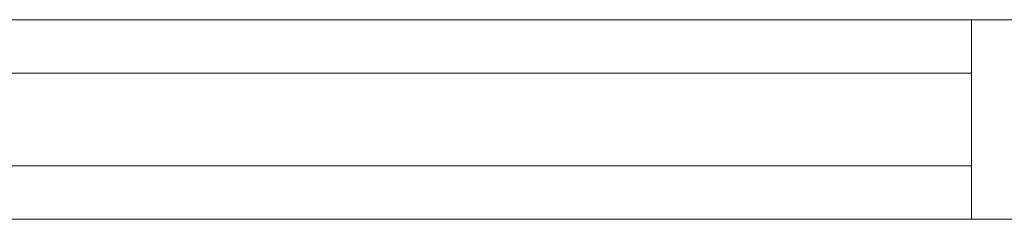
# Model space of a CAD drawing. Units: millimetres. Extents: x 0 to 6047, y 0 to 175.
# Drawn here: x 5724 to 5862, y 86 to 114 of the extents above; entities that cross this region are included whole.
import ezdxf

# ---------------------------------------------------------------- set-up
doc = ezdxf.new("R2010")
doc.units = ezdxf.units.MM
doc.header["$LTSCALE"] = 5.08
doc.layers.add('ｴｸｽﾗｲﾝ伸縮ｹﾞｰﾄ1型06', color=7, linetype='Continuous')

msp = doc.modelspace()

# ---------------------------------------------------------------- linework, layer by layer
at = {"layer": 'ｴｸｽﾗｲﾝ伸縮ｹﾞｰﾄ1型06', "color": 7, "linetype": 'Continuous', "lineweight": 15, "invisible_edges": 8}
for points in [[(5612.75, 114, 1100), (5902, 114, 1100), (5902, 114, 1100)], [(5612.75, 114, 1050), (5902, 114, 1050), (5902, 114, 1050)], [(5612.75, 114, 1025.5), (5902, 114, 1025.5), (5902, 114, 1025.5)], [(5612.75, 114, 985.5), (5902, 114, 985.5), (5902, 114, 985.5)], [(5612.75, 114, 214.5), (5902, 114, 214.5), (5902, 114, 214.5)], [(5612.75, 114, 174.5), (5902, 114, 174.5), (5902, 114, 174.5)], [(5612.75, 114, 150), (5902, 114, 150), (5902, 114, 150)], [(5612.75, 114, 100), (5902, 114, 100), (5902, 114, 100)], [(5857, 114, 214.5), (5857, 114, 985.5), (5857, 114, 985.5)], [(5857, 114, 985.5), (5902, 114, 985.5), (5902, 114, 985.5)], [(5857, 86, 985.5), (5857, 114, 985.5), (5857, 114, 985.5)], [(5857, 114, 214.5), (5902, 114, 214.5), (5902, 114, 214.5)], [(5857, 86, 214.5), (5857, 114, 214.5), (5857, 114, 214.5)], [(5660.25, 106.5, 964.5), (5857, 106.5, 964.5), (5857, 106.5, 964.5)], [(5660.25, 106.5, 952.5), (5857, 106.5, 952.5), (5857, 106.5, 952.5)], [(5660.25, 106.5, 914.5), (5857, 106.5, 914.5), (5857, 106.5, 914.5)], [(5660.25, 106.5, 902.5), (5857, 106.5, 902.5), (5857, 106.5, 902.5)], [(5660.25, 106.5, 864.5), (5857, 106.5, 864.5), (5857, 106.5, 864.5)], [(5660.25, 106.5, 852.5), (5857, 106.5, 852.5), (5857, 106.5, 852.5)], [(5660.25, 106.5, 814.5), (5857, 106.5, 814.5), (5857, 106.5, 814.5)], [(5660.25, 106.5, 802.5), (5857, 106.5, 802.5), (5857, 106.5, 802.5)], [(5660.25, 106.5, 764.5), (5857, 106.5, 764.5), (5857, 106.5, 764.5)], [(5660.25, 106.5, 752.5), (5857, 106.5, 752.5), (5857, 106.5, 752.5)], [(5660.25, 106.5, 714.5), (5857, 106.5, 714.5), (5857, 106.5, 714.5)], [(5660.25, 106.5, 702.5), (5857, 106.5, 702.5), (5857, 106.5, 702.5)], [(5660.25, 106.5, 664.5), (5857, 106.5, 664.5), (5857, 106.5, 664.5)], [(5660.25, 106.5, 652.5), (5857, 106.5, 652.5), (5857, 106.5, 652.5)], [(5660.25, 106.5, 614.5), (5857, 106.5, 614.5), (5857, 106.5, 614.5)], [(5660.25, 106.5, 602.5), (5857, 106.5, 602.5), (5857, 106.5, 602.5)], [(5660.25, 106.5, 564.5), (5857, 106.5, 564.5), (5857, 106.5, 564.5)], [(5660.25, 106.5, 552.5), (5857, 106.5, 552.5), (5857, 106.5, 552.5)], [(5660.25, 106.5, 514.5), (5857, 106.5, 514.5), (5857, 106.5, 514.5)], [(5660.25, 106.5, 502.5), (5857, 106.5, 502.5), (5857, 106.5, 502.5)], [(5660.25, 106.5, 464.5), (5857, 106.5, 464.5), (5857, 106.5, 464.5)], [(5660.25, 106.5, 452.5), (5857, 106.5, 452.5), (5857, 106.5, 452.5)], [(5660.25, 106.5, 414.5), (5857, 106.5, 414.5), (5857, 106.5, 414.5)], [(5660.25, 106.5, 402.5), (5857, 106.5, 402.5), (5857, 106.5, 402.5)], [(5660.25, 106.5, 364.5), (5857, 106.5, 364.5), (5857, 106.5, 364.5)], [(5660.25, 106.5, 352.5), (5857, 106.5, 352.5), (5857, 106.5, 352.5)], [(5660.25, 106.5, 314.5), (5857, 106.5, 314.5), (5857, 106.5, 314.5)], [(5660.25, 106.5, 302.5), (5857, 106.5, 302.5), (5857, 106.5, 302.5)], [(5660.25, 106.5, 264.5), (5857, 106.5, 264.5), (5857, 106.5, 264.5)], [(5660.25, 106.5, 252.5), (5857, 106.5, 252.5), (5857, 106.5, 252.5)], [(5857, 106.5, 952.5), (5857, 106.5, 964.5), (5857, 106.5, 964.5)], [(5857, 106.5, 964.5), (5857, 93.5, 964.5), (5857, 93.5, 964.5)], [(5857, 106.5, 952.5), (5857, 93.5, 952.5), (5857, 93.5, 952.5)], [(5857, 106.5, 902.5), (5857, 106.5, 914.5), (5857, 106.5, 914.5)], [(5857, 106.5, 914.5), (5857, 93.5, 914.5), (5857, 93.5, 914.5)], [(5857, 106.5, 902.5), (5857, 93.5, 902.5), (5857, 93.5, 902.5)], [(5857, 106.5, 852.5), (5857, 106.5, 864.5), (5857, 106.5, 864.5)], [(5857, 106.5, 864.5), (5857, 93.5, 864.5), (5857, 93.5, 864.5)], [(5857, 106.5, 852.5), (5857, 93.5, 852.5), (5857, 93.5, 852.5)], [(5857, 106.5, 802.5), (5857, 106.5, 814.5), (5857, 106.5, 814.5)], [(5857, 106.5, 814.5), (5857, 93.5, 814.5), (5857, 93.5, 814.5)], [(5857, 106.5, 802.5), (5857, 93.5, 802.5), (5857, 93.5, 802.5)], [(5857, 106.5, 752.5), (5857, 106.5, 764.5), (5857, 106.5, 764.5)], [(5857, 106.5, 764.5), (5857, 93.5, 764.5), (5857, 93.5, 764.5)], [(5857, 106.5, 752.5), (5857, 93.5, 752.5), (5857, 93.5, 752.5)], [(5857, 106.5, 702.5), (5857, 106.5, 714.5), (5857, 106.5, 714.5)], [(5857, 106.5, 714.5), (5857, 93.5, 714.5), (5857, 93.5, 714.5)], [(5857, 106.5, 702.5), (5857, 93.5, 702.5), (5857, 93.5, 702.5)], [(5857, 106.5, 652.5), (5857, 106.5, 664.5), (5857, 106.5, 664.5)], [(5857, 106.5, 664.5), (5857, 93.5, 664.5), (5857, 93.5, 664.5)], [(5857, 106.5, 652.5), (5857, 93.5, 652.5), (5857, 93.5, 652.5)], [(5857, 106.5, 602.5), (5857, 106.5, 614.5), (5857, 106.5, 614.5)], [(5857, 106.5, 614.5), (5857, 93.5, 614.5), (5857, 93.5, 614.5)], [(5857, 106.5, 602.5), (5857, 93.5, 602.5), (5857, 93.5, 602.5)], [(5857, 106.5, 552.5), (5857, 106.5, 564.5), (5857, 106.5, 564.5)], [(5857, 106.5, 564.5), (5857, 93.5, 564.5), (5857, 93.5, 564.5)], [(5857, 106.5, 552.5), (5857, 93.5, 552.5), (5857, 93.5, 552.5)], [(5857, 106.5, 502.5), (5857, 106.5, 514.5), (5857, 106.5, 514.5)], [(5857, 106.5, 514.5), (5857, 93.5, 514.5), (5857, 93.5, 514.5)], [(5857, 106.5, 502.5), (5857, 93.5, 502.5), (5857, 93.5, 502.5)], [(5857, 106.5, 452.5), (5857, 106.5, 464.5), (5857, 106.5, 464.5)], [(5857, 106.5, 464.5), (5857, 93.5, 464.5), (5857, 93.5, 464.5)], [(5857, 106.5, 452.5), (5857, 93.5, 452.5), (5857, 93.5, 452.5)], [(5857, 106.5, 402.5), (5857, 106.5, 414.5), (5857, 106.5, 414.5)], [(5857, 106.5, 414.5), (5857, 93.5, 414.5), (5857, 93.5, 414.5)], [(5857, 106.5, 402.5), (5857, 93.5, 402.5), (5857, 93.5, 402.5)], [(5857, 106.5, 352.5), (5857, 106.5, 364.5), (5857, 106.5, 364.5)], [(5857, 106.5, 364.5), (5857, 93.5, 364.5), (5857, 93.5, 364.5)], [(5857, 106.5, 352.5), (5857, 93.5, 352.5), (5857, 93.5, 352.5)], [(5857, 106.5, 302.5), (5857, 106.5, 314.5), (5857, 106.5, 314.5)], [(5857, 106.5, 314.5), (5857, 93.5, 314.5), (5857, 93.5, 314.5)], [(5857, 106.5, 302.5), (5857, 93.5, 302.5), (5857, 93.5, 302.5)], [(5857, 106.5, 252.5), (5857, 106.5, 264.5), (5857, 106.5, 264.5)], [(5857, 106.5, 264.5), (5857, 93.5, 264.5), (5857, 93.5, 264.5)], [(5857, 106.5, 252.5), (5857, 93.5, 252.5), (5857, 93.5, 252.5)], [(5857, 93.5, 964.5), (5660.25, 93.5, 964.5), (5660.25, 93.5, 964.5)], [(5857, 93.5, 952.5), (5660.25, 93.5, 952.5), (5660.25, 93.5, 952.5)], [(5857, 93.5, 914.5), (5660.25, 93.5, 914.5), (5660.25, 93.5, 914.5)], [(5857, 93.5, 902.5), (5660.25, 93.5, 902.5), (5660.25, 93.5, 902.5)], [(5857, 93.5, 864.5), (5660.25, 93.5, 864.5), (5660.25, 93.5, 864.5)], [(5857, 93.5, 852.5), (5660.25, 93.5, 852.5), (5660.25, 93.5, 852.5)], [(5857, 93.5, 814.5), (5660.25, 93.5, 814.5), (5660.25, 93.5, 814.5)], [(5857, 93.5, 802.5), (5660.25, 93.5, 802.5), (5660.25, 93.5, 802.5)], [(5857, 93.5, 764.5), (5660.25, 93.5, 764.5), (5660.25, 93.5, 764.5)], [(5857, 93.5, 752.5), (5660.25, 93.5, 752.5), (5660.25, 93.5, 752.5)], [(5857, 93.5, 714.5), (5660.25, 93.5, 714.5), (5660.25, 93.5, 714.5)], [(5857, 93.5, 702.5), (5660.25, 93.5, 702.5), (5660.25, 93.5, 702.5)], [(5857, 93.5, 664.5), (5660.25, 93.5, 664.5), (5660.25, 93.5, 664.5)], [(5857, 93.5, 652.5), (5660.25, 93.5, 652.5), (5660.25, 93.5, 652.5)], [(5857, 93.5, 614.5), (5660.25, 93.5, 614.5), (5660.25, 93.5, 614.5)], [(5857, 93.5, 602.5), (5660.25, 93.5, 602.5), (5660.25, 93.5, 602.5)], [(5857, 93.5, 564.5), (5660.25, 93.5, 564.5), (5660.25, 93.5, 564.5)], [(5857, 93.5, 552.5), (5660.25, 93.5, 552.5), (5660.25, 93.5, 552.5)], [(5857, 93.5, 514.5), (5660.25, 93.5, 514.5), (5660.25, 93.5, 514.5)], [(5857, 93.5, 502.5), (5660.25, 93.5, 502.5), (5660.25, 93.5, 502.5)], [(5857, 93.5, 464.5), (5660.25, 93.5, 464.5), (5660.25, 93.5, 464.5)], [(5857, 93.5, 452.5), (5660.25, 93.5, 452.5), (5660.25, 93.5, 452.5)], [(5857, 93.5, 414.5), (5660.25, 93.5, 414.5), (5660.25, 93.5, 414.5)], [(5857, 93.5, 402.5), (5660.25, 93.5, 402.5), (5660.25, 93.5, 402.5)], [(5857, 93.5, 364.5), (5660.25, 93.5, 364.5), (5660.25, 93.5, 364.5)], [(5857, 93.5, 352.5), (5660.25, 93.5, 352.5), (5660.25, 93.5, 352.5)], [(5857, 93.5, 314.5), (5660.25, 93.5, 314.5), (5660.25, 93.5, 314.5)], [(5857, 93.5, 302.5), (5660.25, 93.5, 302.5), (5660.25, 93.5, 302.5)], [(5857, 93.5, 264.5), (5660.25, 93.5, 264.5), (5660.25, 93.5, 264.5)], [(5857, 93.5, 252.5), (5660.25, 93.5, 252.5), (5660.25, 93.5, 252.5)], [(5857, 93.5, 952.5), (5857, 93.5, 964.5), (5857, 93.5, 964.5)], [(5857, 93.5, 902.5), (5857, 93.5, 914.5), (5857, 93.5, 914.5)], [(5857, 93.5, 852.5), (5857, 93.5, 864.5), (5857, 93.5, 864.5)], [(5857, 93.5, 802.5), (5857, 93.5, 814.5), (5857, 93.5, 814.5)], [(5857, 93.5, 752.5), (5857, 93.5, 764.5), (5857, 93.5, 764.5)], [(5857, 93.5, 702.5), (5857, 93.5, 714.5), (5857, 93.5, 714.5)], [(5857, 93.5, 652.5), (5857, 93.5, 664.5), (5857, 93.5, 664.5)], [(5857, 93.5, 602.5), (5857, 93.5, 614.5), (5857, 93.5, 614.5)], [(5857, 93.5, 552.5), (5857, 93.5, 564.5), (5857, 93.5, 564.5)], [(5857, 93.5, 502.5), (5857, 93.5, 514.5), (5857, 93.5, 514.5)], [(5857, 93.5, 452.5), (5857, 93.5, 464.5), (5857, 93.5, 464.5)], [(5857, 93.5, 402.5), (5857, 93.5, 414.5), (5857, 93.5, 414.5)], [(5857, 93.5, 352.5), (5857, 93.5, 364.5), (5857, 93.5, 364.5)], [(5857, 93.5, 302.5), (5857, 93.5, 314.5), (5857, 93.5, 314.5)], [(5857, 93.5, 252.5), (5857, 93.5, 264.5), (5857, 93.5, 264.5)], [(5902, 86, 1100), (5612.75, 86, 1100), (5612.75, 86, 1100)], [(5902, 86, 1050), (5612.75, 86, 1050), (5612.75, 86, 1050)], [(5902, 86, 1025.5), (5612.75, 86, 1025.5), (5612.75, 86, 1025.5)], [(5902, 86, 985.5), (5612.75, 86, 985.5), (5612.75, 86, 985.5)], [(5902, 86, 214.5), (5612.75, 86, 214.5), (5612.75, 86, 214.5)], [(5902, 86, 174.5), (5612.75, 86, 174.5), (5612.75, 86, 174.5)], [(5902, 86, 150), (5612.75, 86, 150), (5612.75, 86, 150)], [(5902, 86, 100), (5612.75, 86, 100), (5612.75, 86, 100)], [(5857, 86, 214.5), (5857, 86, 985.5), (5857, 86, 985.5)], [(5902, 86, 985.5), (5857, 86, 985.5), (5857, 86, 985.5)], [(5902, 86, 214.5), (5857, 86, 214.5), (5857, 86, 214.5)]]:
    msp.add_3dface(points, dxfattribs=at)
at = {"layer": 'ｴｸｽﾗｲﾝ伸縮ｹﾞｰﾄ1型06', "color": 7, "linetype": 'Continuous', "lineweight": 15}
for points in [[(5612.75, 86, 100), (5612.75, 114, 100), (5902, 114, 100), (5902, 86, 100)], [(5902, 86, 150), (5902, 114, 150), (5612.75, 114, 150), (5612.75, 86, 150)], [(5612.75, 114, 100), (5612.75, 114, 150), (5902, 114, 150), (5902, 114, 100)], [(5612.75, 86, 174.5), (5612.75, 114, 174.5), (5902, 114, 174.5), (5902, 86, 174.5)], [(5902, 86, 214.5), (5902, 114, 214.5), (5612.75, 114, 214.5), (5612.75, 86, 214.5)], [(5612.75, 114, 174.5), (5612.75, 114, 214.5), (5902, 114, 214.5), (5902, 114, 174.5)], [(5612.75, 86, 985.5), (5612.75, 114, 985.5), (5902, 114, 985.5), (5902, 86, 985.5)], [(5902, 86, 1025.5), (5902, 114, 1025.5), (5612.75, 114, 1025.5), (5612.75, 86, 1025.5)], [(5612.75, 114, 985.5), (5612.75, 114, 1025.5), (5902, 114, 1025.5), (5902, 114, 985.5)], [(5612.75, 86, 1050), (5612.75, 114, 1050), (5902, 114, 1050), (5902, 86, 1050)], [(5902, 86, 1100), (5902, 114, 1100), (5612.75, 114, 1100), (5612.75, 86, 1100)], [(5612.75, 114, 1050), (5612.75, 114, 1100), (5902, 114, 1100), (5902, 114, 1050)], [(5857, 86, 214.5), (5857, 114, 214.5), (5902, 114, 214.5), (5902, 86, 214.5)], [(5902, 86, 985.5), (5902, 114, 985.5), (5857, 114, 985.5), (5857, 86, 985.5)], [(5857, 86, 214.5), (5857, 86, 985.5), (5857, 114, 985.5), (5857, 114, 214.5)], [(5857, 114, 214.5), (5857, 114, 985.5), (5902, 114, 985.5), (5902, 114, 214.5)], [(5660.25, 93.5, 252.5), (5660.25, 106.5, 252.5), (5857, 106.5, 252.5), (5857, 93.5, 252.5)], [(5857, 93.5, 264.5), (5857, 106.5, 264.5), (5660.25, 106.5, 264.5), (5660.25, 93.5, 264.5)], [(5660.25, 106.5, 252.5), (5660.25, 106.5, 264.5), (5857, 106.5, 264.5), (5857, 106.5, 252.5)], [(5660.25, 93.5, 302.5), (5660.25, 106.5, 302.5), (5857, 106.5, 302.5), (5857, 93.5, 302.5)], [(5857, 93.5, 314.5), (5857, 106.5, 314.5), (5660.25, 106.5, 314.5), (5660.25, 93.5, 314.5)], [(5660.25, 106.5, 302.5), (5660.25, 106.5, 314.5), (5857, 106.5, 314.5), (5857, 106.5, 302.5)], [(5660.25, 93.5, 352.5), (5660.25, 106.5, 352.5), (5857, 106.5, 352.5), (5857, 93.5, 352.5)], [(5857, 93.5, 364.5), (5857, 106.5, 364.5), (5660.25, 106.5, 364.5), (5660.25, 93.5, 364.5)], [(5660.25, 106.5, 352.5), (5660.25, 106.5, 364.5), (5857, 106.5, 364.5), (5857, 106.5, 352.5)], [(5660.25, 93.5, 402.5), (5660.25, 106.5, 402.5), (5857, 106.5, 402.5), (5857, 93.5, 402.5)], [(5857, 93.5, 414.5), (5857, 106.5, 414.5), (5660.25, 106.5, 414.5), (5660.25, 93.5, 414.5)], [(5660.25, 106.5, 402.5), (5660.25, 106.5, 414.5), (5857, 106.5, 414.5), (5857, 106.5, 402.5)], [(5660.25, 93.5, 452.5), (5660.25, 106.5, 452.5), (5857, 106.5, 452.5), (5857, 93.5, 452.5)], [(5857, 93.5, 464.5), (5857, 106.5, 464.5), (5660.25, 106.5, 464.5), (5660.25, 93.5, 464.5)], [(5660.25, 106.5, 452.5), (5660.25, 106.5, 464.5), (5857, 106.5, 464.5), (5857, 106.5, 452.5)], [(5660.25, 93.5, 502.5), (5660.25, 106.5, 502.5), (5857, 106.5, 502.5), (5857, 93.5, 502.5)], [(5857, 93.5, 514.5), (5857, 106.5, 514.5), (5660.25, 106.5, 514.5), (5660.25, 93.5, 514.5)], [(5660.25, 106.5, 502.5), (5660.25, 106.5, 514.5), (5857, 106.5, 514.5), (5857, 106.5, 502.5)], [(5660.25, 93.5, 552.5), (5660.25, 106.5, 552.5), (5857, 106.5, 552.5), (5857, 93.5, 552.5)], [(5857, 93.5, 564.5), (5857, 106.5, 564.5), (5660.25, 106.5, 564.5), (5660.25, 93.5, 564.5)], [(5660.25, 106.5, 552.5), (5660.25, 106.5, 564.5), (5857, 106.5, 564.5), (5857, 106.5, 552.5)], [(5660.25, 93.5, 602.5), (5660.25, 106.5, 602.5), (5857, 106.5, 602.5), (5857, 93.5, 602.5)], [(5857, 93.5, 614.5), (5857, 106.5, 614.5), (5660.25, 106.5, 614.5), (5660.25, 93.5, 614.5)], [(5660.25, 106.5, 602.5), (5660.25, 106.5, 614.5), (5857, 106.5, 614.5), (5857, 106.5, 602.5)], [(5660.25, 93.5, 652.5), (5660.25, 106.5, 652.5), (5857, 106.5, 652.5), (5857, 93.5, 652.5)], [(5857, 93.5, 664.5), (5857, 106.5, 664.5), (5660.25, 106.5, 664.5), (5660.25, 93.5, 664.5)], [(5660.25, 106.5, 652.5), (5660.25, 106.5, 664.5), (5857, 106.5, 664.5), (5857, 106.5, 652.5)], [(5660.25, 93.5, 702.5), (5660.25, 106.5, 702.5), (5857, 106.5, 702.5), (5857, 93.5, 702.5)], [(5857, 93.5, 714.5), (5857, 106.5, 714.5), (5660.25, 106.5, 714.5), (5660.25, 93.5, 714.5)], [(5660.25, 106.5, 702.5), (5660.25, 106.5, 714.5), (5857, 106.5, 714.5), (5857, 106.5, 702.5)], [(5660.25, 93.5, 752.5), (5660.25, 106.5, 752.5), (5857, 106.5, 752.5), (5857, 93.5, 752.5)], [(5857, 93.5, 764.5), (5857, 106.5, 764.5), (5660.25, 106.5, 764.5), (5660.25, 93.5, 764.5)], [(5660.25, 106.5, 752.5), (5660.25, 106.5, 764.5), (5857, 106.5, 764.5), (5857, 106.5, 752.5)], [(5660.25, 93.5, 802.5), (5660.25, 106.5, 802.5), (5857, 106.5, 802.5), (5857, 93.5, 802.5)], [(5857, 93.5, 814.5), (5857, 106.5, 814.5), (5660.25, 106.5, 814.5), (5660.25, 93.5, 814.5)], [(5660.25, 106.5, 802.5), (5660.25, 106.5, 814.5), (5857, 106.5, 814.5), (5857, 106.5, 802.5)], [(5660.25, 93.5, 852.5), (5660.25, 106.5, 852.5), (5857, 106.5, 852.5), (5857, 93.5, 852.5)], [(5857, 93.5, 864.5), (5857, 106.5, 864.5), (5660.25, 106.5, 864.5), (5660.25, 93.5, 864.5)], [(5660.25, 106.5, 852.5), (5660.25, 106.5, 864.5), (5857, 106.5, 864.5), (5857, 106.5, 852.5)], [(5660.25, 93.5, 902.5), (5660.25, 106.5, 902.5), (5857, 106.5, 902.5), (5857, 93.5, 902.5)], [(5857, 93.5, 914.5), (5857, 106.5, 914.5), (5660.25, 106.5, 914.5), (5660.25, 93.5, 914.5)], [(5660.25, 106.5, 902.5), (5660.25, 106.5, 914.5), (5857, 106.5, 914.5), (5857, 106.5, 902.5)], [(5660.25, 93.5, 952.5), (5660.25, 106.5, 952.5), (5857, 106.5, 952.5), (5857, 93.5, 952.5)], [(5857, 93.5, 964.5), (5857, 106.5, 964.5), (5660.25, 106.5, 964.5), (5660.25, 93.5, 964.5)], [(5660.25, 106.5, 952.5), (5660.25, 106.5, 964.5), (5857, 106.5, 964.5), (5857, 106.5, 952.5)], [(5857, 106.5, 252.5), (5857, 106.5, 264.5), (5857, 93.5, 264.5), (5857, 93.5, 252.5)], [(5857, 106.5, 302.5), (5857, 106.5, 314.5), (5857, 93.5, 314.5), (5857, 93.5, 302.5)], [(5857, 106.5, 352.5), (5857, 106.5, 364.5), (5857, 93.5, 364.5), (5857, 93.5, 352.5)], [(5857, 106.5, 402.5), (5857, 106.5, 414.5), (5857, 93.5, 414.5), (5857, 93.5, 402.5)], [(5857, 106.5, 452.5), (5857, 106.5, 464.5), (5857, 93.5, 464.5), (5857, 93.5, 452.5)], [(5857, 106.5, 502.5), (5857, 106.5, 514.5), (5857, 93.5, 514.5), (5857, 93.5, 502.5)], [(5857, 106.5, 552.5), (5857, 106.5, 564.5), (5857, 93.5, 564.5), (5857, 93.5, 552.5)], [(5857, 106.5, 602.5), (5857, 106.5, 614.5), (5857, 93.5, 614.5), (5857, 93.5, 602.5)], [(5857, 106.5, 652.5), (5857, 106.5, 664.5), (5857, 93.5, 664.5), (5857, 93.5, 652.5)], [(5857, 106.5, 702.5), (5857, 106.5, 714.5), (5857, 93.5, 714.5), (5857, 93.5, 702.5)], [(5857, 106.5, 752.5), (5857, 106.5, 764.5), (5857, 93.5, 764.5), (5857, 93.5, 752.5)], [(5857, 106.5, 802.5), (5857, 106.5, 814.5), (5857, 93.5, 814.5), (5857, 93.5, 802.5)], [(5857, 106.5, 852.5), (5857, 106.5, 864.5), (5857, 93.5, 864.5), (5857, 93.5, 852.5)], [(5857, 106.5, 902.5), (5857, 106.5, 914.5), (5857, 93.5, 914.5), (5857, 93.5, 902.5)], [(5857, 106.5, 952.5), (5857, 106.5, 964.5), (5857, 93.5, 964.5), (5857, 93.5, 952.5)], [(5857, 93.5, 252.5), (5857, 93.5, 264.5), (5660.25, 93.5, 264.5), (5660.25, 93.5, 252.5)], [(5857, 93.5, 302.5), (5857, 93.5, 314.5), (5660.25, 93.5, 314.5), (5660.25, 93.5, 302.5)], [(5857, 93.5, 352.5), (5857, 93.5, 364.5), (5660.25, 93.5, 364.5), (5660.25, 93.5, 352.5)], [(5857, 93.5, 402.5), (5857, 93.5, 414.5), (5660.25, 93.5, 414.5), (5660.25, 93.5, 402.5)], [(5857, 93.5, 452.5), (5857, 93.5, 464.5), (5660.25, 93.5, 464.5), (5660.25, 93.5, 452.5)], [(5857, 93.5, 502.5), (5857, 93.5, 514.5), (5660.25, 93.5, 514.5), (5660.25, 93.5, 502.5)], [(5857, 93.5, 552.5), (5857, 93.5, 564.5), (5660.25, 93.5, 564.5), (5660.25, 93.5, 552.5)], [(5857, 93.5, 602.5), (5857, 93.5, 614.5), (5660.25, 93.5, 614.5), (5660.25, 93.5, 602.5)], [(5857, 93.5, 652.5), (5857, 93.5, 664.5), (5660.25, 93.5, 664.5), (5660.25, 93.5, 652.5)], [(5857, 93.5, 702.5), (5857, 93.5, 714.5), (5660.25, 93.5, 714.5), (5660.25, 93.5, 702.5)], [(5857, 93.5, 752.5), (5857, 93.5, 764.5), (5660.25, 93.5, 764.5), (5660.25, 93.5, 752.5)], [(5857, 93.5, 802.5), (5857, 93.5, 814.5), (5660.25, 93.5, 814.5), (5660.25, 93.5, 802.5)], [(5857, 93.5, 852.5), (5857, 93.5, 864.5), (5660.25, 93.5, 864.5), (5660.25, 93.5, 852.5)], [(5857, 93.5, 902.5), (5857, 93.5, 914.5), (5660.25, 93.5, 914.5), (5660.25, 93.5, 902.5)], [(5857, 93.5, 952.5), (5857, 93.5, 964.5), (5660.25, 93.5, 964.5), (5660.25, 93.5, 952.5)], [(5902, 86, 100), (5902, 86, 150), (5612.75, 86, 150), (5612.75, 86, 100)], [(5902, 86, 174.5), (5902, 86, 214.5), (5612.75, 86, 214.5), (5612.75, 86, 174.5)], [(5902, 86, 985.5), (5902, 86, 1025.5), (5612.75, 86, 1025.5), (5612.75, 86, 985.5)], [(5902, 86, 1050), (5902, 86, 1100), (5612.75, 86, 1100), (5612.75, 86, 1050)], [(5902, 86, 214.5), (5902, 86, 985.5), (5857, 86, 985.5), (5857, 86, 214.5)]]:
    msp.add_3dface(points, dxfattribs=at)

doc.saveas('drawing.dxf')
